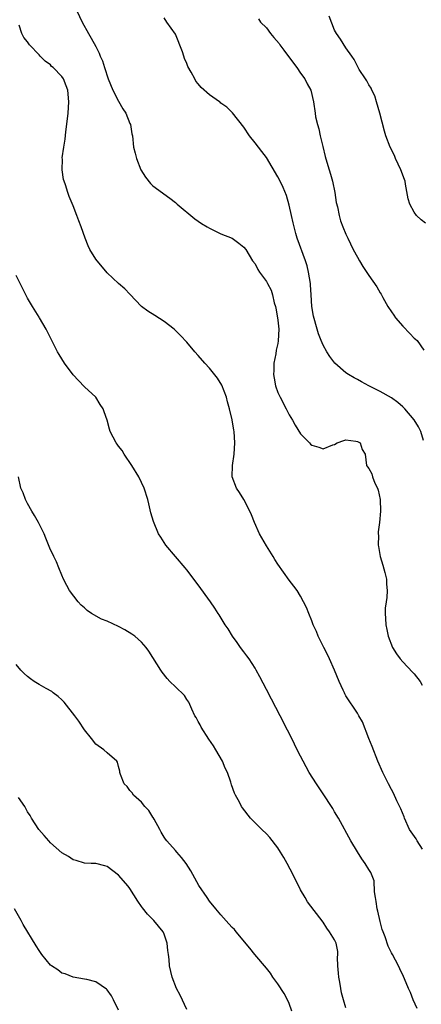
# Model space of a CAD drawing. Units: inches. Extents: x 2562000 to 2565000, y 1527000 to 1530000.
# Drawn here: x 2564336 to 2564406, y 1527582 to 1527755 of the extents above; entities that cross this region are included whole.
import ezdxf

# ---------------------------------------------------------------- set-up
doc = ezdxf.new("R2010")
doc.units = ezdxf.units.IN
doc.header["$MEASUREMENT"] = 0
doc.layers.add('LD25621527_2ft', color=254, linetype='Continuous')

msp = doc.modelspace()

# ---------------------------------------------------------------- linework, layer by layer
at = {"layer": 'LD25621527_2ft'}
for points, elevation in [([(2564345.67, 1527757), (2564346.57, 1527755), (2564347.72, 1527753), (2564348.2, 1527752.2), (2564349, 1527750.72), (2564349.56, 1527749.56), (2564349.77, 1527749), (2564350.16, 1527748.16), (2564350.49, 1527747), (2564351.14, 1527745), (2564352, 1527743), (2564353, 1527741.11), (2564353.76, 1527739.76), (2564354.26, 1527739), (2564355, 1527737.16), (2564355.08, 1527737), (2564355.33, 1527735.33), (2564355.42, 1527735), (2564355.64, 1527733), (2564355.92, 1527731.92), (2564356.13, 1527731), (2564356.93, 1527729), (2564357.72, 1527727.72), (2564358.6, 1527726.6), (2564359, 1527726.19), (2564362.03, 1527724.03), (2564363, 1527723.29), (2564363.31, 1527723), (2564366.4, 1527720.4), (2564367.59, 1527719.59), (2564368.58, 1527719), (2564369, 1527718.73), (2564371, 1527717.76), (2564372.97, 1527716.97), (2564374.14, 1527716.14), (2564375, 1527715.43), (2564375.36, 1527715), (2564376.58, 1527713), (2564377, 1527712.49), (2564377.51, 1527711.51), (2564377.79, 1527711), (2564379, 1527709.38), (2564379.19, 1527709), (2564379.83, 1527707.83), (2564380.08, 1527707), (2564380.37, 1527705.63), (2564380.57, 1527705), (2564380.66, 1527704.66), (2564380.94, 1527703), (2564381, 1527702.59), (2564381.17, 1527701), (2564381.09, 1527698.91), (2564381, 1527698.44), (2564380.73, 1527697.27), (2564380.63, 1527696.63), (2564380.33, 1527695), (2564380.3, 1527693.7), (2564380.27, 1527693), (2564380.34, 1527692.34), (2564380.59, 1527691), (2564381, 1527689.87), (2564381.4, 1527689), (2564382.46, 1527687), (2564383, 1527685.9), (2564383.58, 1527685), (2564384.08, 1527684.08), (2564385, 1527682.6), (2564386.57, 1527681), (2564386.77, 1527680.77), (2564387, 1527680.56), (2564388.23, 1527680.23), (2564389, 1527679.92), (2564390.67, 1527680.67), (2564391, 1527680.72), (2564391.44, 1527681), (2564392.62, 1527681.38), (2564393, 1527681.52), (2564394.71, 1527681.29), (2564395, 1527681.24), (2564395.47, 1527681), (2564395.84, 1527679.84), (2564396.38, 1527679), (2564396.59, 1527677), (2564396.8, 1527676.8), (2564397, 1527676.5), (2564397.54, 1527675.54), (2564397.67, 1527675), (2564398.1, 1527673.9), (2564398.56, 1527673), (2564398.67, 1527672.67), (2564398.99, 1527671), (2564399.07, 1527669), (2564398.9, 1527667), (2564398.65, 1527665.35), (2564398.66, 1527665), (2564398.71, 1527664.71), (2564398.67, 1527663), (2564398.74, 1527662.74), (2564399.02, 1527661), (2564399.47, 1527659.47), (2564399.83, 1527658.17), (2564400.11, 1527657), (2564400.12, 1527656.12), (2564400.25, 1527655), (2564400.21, 1527653.79), (2564400.06, 1527653), (2564399.91, 1527651.91), (2564399.87, 1527651), (2564399.93, 1527650.07), (2564399.98, 1527649), (2564400.18, 1527648.18), (2564400.41, 1527647), (2564401.17, 1527645), (2564401.89, 1527643.89), (2564402.51, 1527643), (2564403, 1527642.49), (2564404.67, 1527640.67), (2564405, 1527640.35), (2564406.07, 1527639), (2564406.39, 1527638.39)], 7982), ([(2564406.62, 1527681.38), (2564406.18, 1527683), (2564405.78, 1527683.78), (2564405, 1527685.05), (2564403.33, 1527687), (2564403, 1527687.34), (2564402.09, 1527688.09), (2564401, 1527688.91), (2564399, 1527690.04), (2564396.99, 1527691), (2564395.7, 1527691.7), (2564395, 1527692.11), (2564394.42, 1527692.42), (2564393.42, 1527693), (2564393, 1527693.29), (2564391.02, 1527695.02), (2564390.17, 1527696.17), (2564389.65, 1527697), (2564389, 1527698.17), (2564388.64, 1527699), (2564388.17, 1527700.17), (2564387.93, 1527701), (2564387.29, 1527703.29), (2564387.01, 1527705), (2564386.89, 1527707), (2564386.76, 1527708.76), (2564386.75, 1527709), (2564386.43, 1527711), (2564386.14, 1527712.14), (2564385.88, 1527713), (2564384.43, 1527717), (2564384.18, 1527717.82), (2564383.86, 1527719), (2564383.72, 1527719.72), (2564383.4, 1527721), (2564383, 1527722.79), (2564382.51, 1527724.51), (2564381.93, 1527725.93), (2564381.28, 1527727.28), (2564381, 1527727.81), (2564379, 1527731.2), (2564378.22, 1527732.22), (2564377.59, 1527733), (2564377, 1527733.79), (2564376, 1527735), (2564375, 1527736.54), (2564373.03, 1527739.03), (2564372.06, 1527740.06), (2564371, 1527740.76), (2564370.89, 1527740.89), (2564370.74, 1527741), (2564369, 1527742.22), (2564367.51, 1527743.51), (2564367, 1527744.15), (2564366.6, 1527744.6), (2564366.39, 1527745), (2564365.79, 1527746.21), (2564365.19, 1527747.19), (2564365, 1527747.72), (2564364.58, 1527748.58), (2564364.47, 1527749), (2564364.23, 1527749.77), (2564363, 1527752.87), (2564361.48, 1527755), (2564361, 1527755.74)], 7980), ([(2564407, 1527719.63), (2564406.21, 1527720.21), (2564405.43, 1527721), (2564405, 1527721.57), (2564404.22, 1527723), (2564403.94, 1527723.94), (2564403.48, 1527726.52), (2564403.38, 1527727), (2564403.29, 1527727.29), (2564402.66, 1527729), (2564401.72, 1527731), (2564401.53, 1527731.53), (2564400.77, 1527733), (2564400.02, 1527735), (2564399.8, 1527735.8), (2564398.96, 1527739), (2564398.38, 1527741), (2564398.05, 1527742.05), (2564397.56, 1527743), (2564397.4, 1527743.4), (2564397, 1527743.97), (2564396.66, 1527744.66), (2564396.41, 1527745), (2564395.33, 1527746.67), (2564395, 1527747.23), (2564394.45, 1527748.45), (2564394.04, 1527749), (2564393, 1527750.49), (2564392.02, 1527752.02), (2564391.33, 1527753), (2564391, 1527753.6), (2564390.03, 1527756.03)], 7976), ([(2564406.47, 1527609.53), (2564405.52, 1527611), (2564405.34, 1527611.34), (2564404.18, 1527613), (2564403.29, 1527615), (2564403.22, 1527615.22), (2564402.64, 1527616.64), (2564401.97, 1527618.03), (2564401.36, 1527619.36), (2564401, 1527620), (2564400.47, 1527621), (2564399.46, 1527623), (2564398.6, 1527625), (2564397.59, 1527627.59), (2564397.01, 1527629), (2564395.89, 1527631.89), (2564395.26, 1527633), (2564395, 1527633.42), (2564393, 1527636.51), (2564392.82, 1527636.82), (2564392.73, 1527637), (2564392.51, 1527637.49), (2564391.79, 1527639), (2564390.96, 1527641), (2564390.09, 1527643), (2564389.75, 1527643.75), (2564389.1, 1527645), (2564388.09, 1527647), (2564387.79, 1527647.79), (2564387.25, 1527649), (2564387, 1527649.7), (2564386.45, 1527651), (2564386.04, 1527652.04), (2564385.55, 1527653), (2564385, 1527654.01), (2564384.39, 1527655), (2564383.81, 1527655.81), (2564383, 1527656.86), (2564381, 1527659.66), (2564380.48, 1527660.48), (2564380.17, 1527661), (2564379, 1527662.88), (2564377.81, 1527665), (2564376.88, 1527667), (2564376.35, 1527668.35), (2564376.06, 1527669), (2564375, 1527671), (2564374.25, 1527672.25), (2564373.74, 1527673), (2564373, 1527675), (2564373.02, 1527677), (2564373.3, 1527679), (2564373.42, 1527681), (2564373.3, 1527683), (2564373.25, 1527683.25), (2564372.98, 1527685.02), (2564372.53, 1527687), (2564372.18, 1527688.18), (2564371.97, 1527689), (2564371.14, 1527691.14), (2564370.38, 1527692.38), (2564369, 1527694.1), (2564368.15, 1527695), (2564367, 1527696.34), (2564366.4, 1527697), (2564365, 1527698.72), (2564363.9, 1527699.9), (2564362.77, 1527701), (2564361, 1527702.31), (2564359.39, 1527703.39), (2564358.17, 1527704.17), (2564357.02, 1527705), (2564355, 1527707.13), (2564354.07, 1527708.07), (2564353, 1527709), (2564351, 1527710.88), (2564349, 1527713.3), (2564347.91, 1527715), (2564347.62, 1527715.62), (2564347.09, 1527717), (2564346.41, 1527719), (2564346.02, 1527720.02), (2564345.66, 1527721), (2564345, 1527722.69), (2564344.3, 1527724.3), (2564344.06, 1527725), (2564343.65, 1527726.35), (2564343.41, 1527727), (2564343.32, 1527727.32), (2564343.06, 1527729), (2564343.11, 1527730.89), (2564343.1, 1527731.1), (2564343.34, 1527733), (2564343.58, 1527734.42), (2564343.71, 1527735.71), (2564344.02, 1527737.98), (2564344.12, 1527739), (2564344.25, 1527741), (2564344.09, 1527743), (2564343.8, 1527743.8), (2564343.32, 1527745), (2564343, 1527745.46), (2564341.47, 1527747), (2564341.22, 1527747.22), (2564341, 1527747.46), (2564340.11, 1527748.11), (2564339.23, 1527749), (2564339, 1527749.26), (2564337.35, 1527751), (2564337.19, 1527751.19), (2564337, 1527751.54), (2564336.32, 1527752.32), (2564335.98, 1527753), (2564335.51, 1527754.49)], 7984), ([(2564377.58, 1527755.58), (2564377.96, 1527755), (2564379, 1527753.97), (2564379.72, 1527753), (2564380.32, 1527752.32), (2564381.23, 1527751.23), (2564381.39, 1527751), (2564382.08, 1527750.08), (2564383.76, 1527747.76), (2564384.33, 1527747), (2564385, 1527746.02), (2564385.74, 1527745), (2564386.15, 1527744.15), (2564386.8, 1527743), (2564387.3, 1527741), (2564387.55, 1527739), (2564387.66, 1527738.34), (2564387.96, 1527737), (2564388.2, 1527736.2), (2564388.46, 1527735), (2564388.91, 1527733.09), (2564389.34, 1527731.34), (2564389.79, 1527729.79), (2564390.26, 1527728.26), (2564390.61, 1527727), (2564391.01, 1527725), (2564391.29, 1527723.29), (2564391.48, 1527722.52), (2564391.79, 1527721), (2564392.05, 1527720.05), (2564392.45, 1527719), (2564393, 1527717.67), (2564393.31, 1527717), (2564394.29, 1527715), (2564395, 1527713.66), (2564395.38, 1527713), (2564395.99, 1527711.99), (2564397, 1527710.43), (2564398.45, 1527708.45), (2564399, 1527707.4), (2564399.16, 1527707.16), (2564399.47, 1527706.53), (2564400.34, 1527705), (2564401, 1527704.03), (2564401.44, 1527703.44), (2564401.72, 1527703), (2564403, 1527701.49), (2564404.25, 1527700.25), (2564405, 1527699.39), (2564405.24, 1527699.24), (2564405.49, 1527699), (2564406.71, 1527697.29)], 7978), ([(2564405.5, 1527581.49), (2564404.81, 1527583), (2564404.32, 1527584.32), (2564404.01, 1527585), (2564403.27, 1527586.73), (2564403.12, 1527587.12), (2564402.49, 1527588.49), (2564402.25, 1527589), (2564401.19, 1527591), (2564401, 1527591.3), (2564400.44, 1527592.44), (2564399.88, 1527594.12), (2564399.53, 1527595), (2564399.39, 1527595.39), (2564399, 1527596.8), (2564398.6, 1527598.6), (2564398.5, 1527599), (2564398.32, 1527600.32), (2564398.18, 1527601), (2564398, 1527602), (2564397.94, 1527603.94), (2564397.39, 1527605.39), (2564397, 1527605.93), (2564396.38, 1527607), (2564395.8, 1527607.8), (2564395, 1527609.03), (2564393.85, 1527611), (2564391.66, 1527615), (2564391, 1527616.07), (2564390.66, 1527616.66), (2564390.47, 1527617), (2564389.1, 1527619.1), (2564387.79, 1527621), (2564386.53, 1527623), (2564386, 1527624), (2564385.45, 1527625), (2564385, 1527625.87), (2564384.43, 1527627), (2564383.97, 1527627.97), (2564383, 1527629.9), (2564382.43, 1527631), (2564381.96, 1527631.96), (2564381.41, 1527633), (2564379.92, 1527635.92), (2564379, 1527637.6), (2564377.83, 1527639.83), (2564377.2, 1527641), (2564377, 1527641.34), (2564375.94, 1527643), (2564375.55, 1527643.55), (2564375, 1527644.25), (2564374.45, 1527645), (2564373.87, 1527645.87), (2564373.05, 1527647), (2564372.26, 1527648.26), (2564371.76, 1527649), (2564370.71, 1527650.71), (2564370.51, 1527651), (2564369.93, 1527651.93), (2564369.19, 1527653), (2564367, 1527655.99), (2564365, 1527658.64), (2564364.68, 1527659), (2564361.31, 1527663), (2564360.4, 1527664.4), (2564360.04, 1527665), (2564359.15, 1527667.15), (2564358.69, 1527668.69), (2564358.29, 1527670.29), (2564358.13, 1527671), (2564357.51, 1527673), (2564356.53, 1527675), (2564355.3, 1527677), (2564353.95, 1527679), (2564353.63, 1527679.63), (2564353, 1527680.38), (2564352.76, 1527680.76), (2564352.55, 1527681), (2564352.02, 1527681.98), (2564351.54, 1527683), (2564351.4, 1527683.4), (2564350.98, 1527684.98), (2564350.44, 1527686.44), (2564350.26, 1527687), (2564349.74, 1527687.74), (2564348.97, 1527689), (2564347, 1527690.87), (2564345.94, 1527691.94), (2564345, 1527692.96), (2564343.5, 1527695), (2564343, 1527695.77), (2564342.53, 1527696.53), (2564342.27, 1527697), (2564341.23, 1527699), (2564341, 1527699.45), (2564340.28, 1527701), (2564339.08, 1527703), (2564339, 1527703.11), (2564337.85, 1527705), (2564337, 1527706.43), (2564336.69, 1527707), (2564335, 1527710.43)], 7986), ([(2564393, 1527581.62), (2564392.55, 1527583), (2564392.22, 1527584.22), (2564392.07, 1527585), (2564391.9, 1527586.1), (2564391.72, 1527587), (2564391.69, 1527587.69), (2564391.58, 1527589), (2564391.53, 1527590.47), (2564391.57, 1527591), (2564391.54, 1527591.54), (2564391.25, 1527593), (2564391, 1527593.58), (2564390.12, 1527595), (2564389.65, 1527595.65), (2564389, 1527596.67), (2564386.25, 1527600.25), (2564385.79, 1527601), (2564385, 1527602.37), (2564384.69, 1527603), (2564384.12, 1527604.12), (2564383.7, 1527605), (2564382.66, 1527607), (2564382.06, 1527608.06), (2564381.5, 1527609), (2564381, 1527609.78), (2564379.58, 1527611.58), (2564379, 1527612.21), (2564378.19, 1527613), (2564376.22, 1527615), (2564374.78, 1527616.78), (2564374.63, 1527617), (2564374.24, 1527617.76), (2564373.56, 1527619), (2564373.38, 1527619.38), (2564372.85, 1527620.85), (2564372.72, 1527621.28), (2564372.13, 1527623), (2564371.77, 1527623.77), (2564371.26, 1527625), (2564370.12, 1527627), (2564369.69, 1527627.69), (2564368.88, 1527628.88), (2564367.51, 1527631), (2564367.36, 1527631.36), (2564367, 1527631.97), (2564366.65, 1527632.65), (2564366.43, 1527633), (2564365.87, 1527634.13), (2564365.35, 1527635.35), (2564365, 1527635.86), (2564364.57, 1527636.57), (2564363, 1527638.1), (2564362.02, 1527639), (2564361.52, 1527639.52), (2564360.65, 1527640.65), (2564360.41, 1527641), (2564358.33, 1527644.33), (2564357.84, 1527645), (2564357.45, 1527645.45), (2564357, 1527645.92), (2564355.83, 1527647), (2564355.34, 1527647.34), (2564354.08, 1527648.08), (2564353, 1527648.66), (2564351, 1527649.62), (2564350, 1527650), (2564348.22, 1527651), (2564347.49, 1527651.49), (2564347, 1527651.95), (2564346.44, 1527652.44), (2564345.91, 1527653), (2564344.36, 1527655), (2564343.9, 1527655.9), (2564343.3, 1527657), (2564343, 1527657.71), (2564342.49, 1527659), (2564342.05, 1527660.05), (2564341.59, 1527661), (2564341.41, 1527661.41), (2564341, 1527662.18), (2564340.22, 1527664.22), (2564339.89, 1527665), (2564338.9, 1527667), (2564338.21, 1527668.21), (2564337.73, 1527669), (2564337, 1527670.32), (2564336.65, 1527671), (2564336.22, 1527672.22), (2564335.82, 1527673), (2564335.39, 1527675)], 7988), ([(2564383.48, 1527581), (2564383, 1527582.36), (2564382.71, 1527583), (2564382.11, 1527584.11), (2564381, 1527585.85), (2564380.14, 1527587), (2564379.7, 1527587.7), (2564379, 1527588.61), (2564376.97, 1527591), (2564376.11, 1527592.11), (2564373.69, 1527595), (2564373.36, 1527595.36), (2564373, 1527595.72), (2564372.4, 1527596.4), (2564371, 1527597.94), (2564370.12, 1527599), (2564369, 1527600.4), (2564368.57, 1527601), (2564367.12, 1527603.12), (2564366.39, 1527604.39), (2564365.69, 1527605.69), (2564364.89, 1527607), (2564364.08, 1527608.08), (2564363.25, 1527609), (2564363, 1527609.26), (2564361.46, 1527611), (2564361.26, 1527611.26), (2564361, 1527611.62), (2564360.49, 1527612.49), (2564360.24, 1527613), (2564359.23, 1527614.77), (2564359.08, 1527615.08), (2564359, 1527615.17), (2564358.34, 1527616.34), (2564357.62, 1527617), (2564357, 1527617.76), (2564355.63, 1527619), (2564355.4, 1527619.4), (2564355, 1527619.86), (2564354.52, 1527620.52), (2564353.99, 1527621), (2564353.34, 1527622.66), (2564353.24, 1527623), (2564353.23, 1527623.23), (2564353, 1527624.05), (2564352.81, 1527624.81), (2564352.66, 1527625), (2564351, 1527626.44), (2564350.42, 1527627), (2564349, 1527627.98), (2564348.22, 1527629), (2564347, 1527630.52), (2564346.03, 1527632.03), (2564345.32, 1527633), (2564343.4, 1527635.4), (2564343, 1527635.78), (2564342.38, 1527636.38), (2564341.51, 1527637), (2564341.23, 1527637.23), (2564340.23, 1527637.77), (2564339, 1527638.47), (2564338.14, 1527639), (2564337.49, 1527639.49), (2564337, 1527639.89), (2564336.4, 1527640.4), (2564335.82, 1527641), (2564335, 1527642)], 7990), ([(2564365, 1527581.29), (2564363.83, 1527583.83), (2564363.2, 1527585), (2564362.41, 1527587), (2564361.98, 1527589), (2564361.9, 1527590.1), (2564361.8, 1527591), (2564361.68, 1527591.68), (2564361.53, 1527593), (2564361, 1527594.54), (2564360.81, 1527595), (2564359.19, 1527597), (2564358.07, 1527598.07), (2564357.18, 1527599.18), (2564357, 1527599.46), (2564356.36, 1527600.36), (2564355, 1527602.61), (2564354.69, 1527603), (2564353, 1527604.93), (2564351, 1527606.47), (2564350.58, 1527606.58), (2564349, 1527606.97), (2564348.2, 1527607), (2564347, 1527607.08), (2564345.52, 1527607.52), (2564345, 1527607.64), (2564344.21, 1527608.21), (2564343, 1527608.89), (2564341, 1527610.66), (2564340.7, 1527611), (2564339.93, 1527611.93), (2564338.97, 1527613), (2564337.67, 1527615), (2564337.43, 1527615.43), (2564337, 1527616.11), (2564336.7, 1527616.7), (2564336.51, 1527617), (2564335.39, 1527618.61)], 7992), ([(2564353, 1527581.2), (2564352.13, 1527583), (2564351.74, 1527583.74), (2564351, 1527584.79), (2564350.89, 1527584.89), (2564349, 1527586.16), (2564347.43, 1527586.57), (2564347, 1527586.66), (2564345, 1527586.99), (2564343.6, 1527587.6), (2564343, 1527587.73), (2564342.29, 1527588.29), (2564341.18, 1527589), (2564341, 1527589.13), (2564339.52, 1527591), (2564339, 1527591.69), (2564338.52, 1527592.52), (2564336.24, 1527596.24), (2564335.85, 1527597), (2564334.69, 1527599)], 7994)]:
    msp.add_lwpolyline(points, dxfattribs=dict(at, elevation=elevation))

doc.saveas('drawing.dxf')
